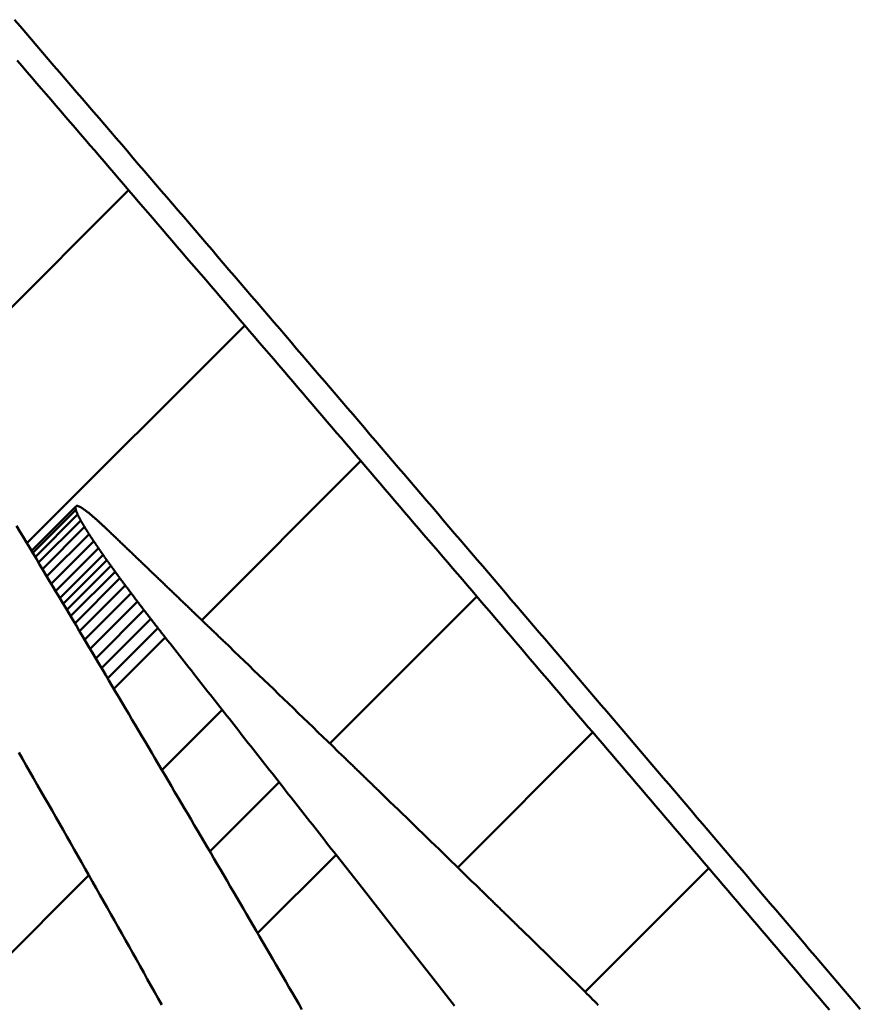
# Model space of a CAD drawing. Extents: x 605 to 2576, y 109 to 433.
# Drawn here: x 2137 to 2138, y 315 to 316 of the extents above; entities that cross this region are included whole.
import ezdxf

# ---------------------------------------------------------------- set-up
doc = ezdxf.new("R2010")
doc.units = 0
doc.layers.add('AM_0', color=7, linetype='CONTINUOUS', lineweight=50)

# ---------------------------------------------------------------- blocks, each defined once
blk = doc.blocks.new('A$C0EC92100')
at = {"layer": 'AM_0'}
for p, q in [((145.59793, 119.26343), (145.43806, 119.10356)), ((145.6925, 119.15326), (145.51515, 118.97591)), ((145.78703, 119.04297), (145.65747, 118.91341)), ((145.55464, 119.00569), (145.5188, 118.96985)), ((145.55493, 119.00313), (145.51986, 118.96807)), ((145.55645, 118.9993), (145.52187, 118.96472)), ((145.5589, 118.9946), (145.52455, 118.96025)), ((145.56205, 118.98922), (145.52775, 118.95491)), ((145.56569, 118.98344), (145.53128, 118.94903)), ((145.56957, 118.97756), (145.53493, 118.94292)), ((145.57345, 118.97185), (145.53853, 118.93692)), ((145.5771, 118.96661), (145.54185, 118.93136)), ((145.58029, 118.9621), (145.54474, 118.92654)), ((145.58348, 118.95766), (145.54759, 118.92177)), ((145.58701, 118.95278), (145.55073, 118.9165)), ((145.59093, 118.94745), (145.55419, 118.91071)), ((145.59524, 118.94164), (145.55797, 118.90438)), ((145.59997, 118.93533), (145.5621, 118.89746)), ((145.88153, 118.93256), (145.76186, 118.81289)), ((145.60509, 118.92856), (145.56654, 118.89001)), ((145.61046, 118.92154), (145.57116, 118.88224)), ((145.61604, 118.91429), (145.57595, 118.8742)), ((145.62182, 118.90685), (145.58088, 118.86591)), ((145.62778, 118.89923), (145.58594, 118.85739)), ((145.67417, 118.84031), (145.62511, 118.79125)), ((145.97598, 118.82203), (145.86597, 118.71202)), ((145.72054, 118.78136), (145.66413, 118.72496)), ((145.76689, 118.72237), (145.70302, 118.6585)), ((145.56549, 118.7057), (145.20969, 118.3499)), ((146.0704, 118.71139), (145.96973, 118.61072))]:
    blk.add_line(p, q, dxfattribs=at)
for points in [[(145.50493, 119.40214), (145.50953, 119.39679), (145.51413, 119.39144), (145.51873, 119.38609), (145.52333, 119.38074), (145.52793, 119.37539), (145.53253, 119.37004), (145.53713, 119.36469), (145.54173, 119.35934), (145.54633, 119.35398), (145.55092, 119.34863), (145.55552, 119.34328), (145.56012, 119.33793)], [(145.59793, 119.26343), (145.59398, 119.26802), (145.59004, 119.27261), (145.5861, 119.27719), (145.58216, 119.28178), (145.57822, 119.28637), (145.57428, 119.29096), (145.57034, 119.29554), (145.56639, 119.30013), (145.56245, 119.30472), (145.55851, 119.3093), (145.55457, 119.31389), (145.55063, 119.31847), (145.54668, 119.32306), (145.54274, 119.32764), (145.5388, 119.33223), (145.53486, 119.33681), (145.53091, 119.3414), (145.52697, 119.34598), (145.52303, 119.35057), (145.51909, 119.35515), (145.51514, 119.35974), (145.5112, 119.36432), (145.50726, 119.3689)], [(145.56012, 119.33793), (145.56472, 119.33257), (145.56932, 119.32722), (145.57392, 119.32187), (145.57851, 119.31651), (145.58311, 119.31116), (145.58771, 119.3058), (145.59231, 119.30045), (145.59691, 119.29509), (145.6015, 119.28974), (145.6061, 119.28438), (145.6107, 119.27903), (145.6153, 119.27367), (145.61989, 119.26831), (145.62449, 119.26296), (145.62909, 119.2576), (145.63368, 119.25224), (145.63828, 119.24688), (145.64288, 119.24153), (145.64748, 119.23617), (145.65207, 119.23081), (145.65667, 119.22545), (145.66126, 119.22009), (145.66586, 119.21473), (145.67046, 119.20937)], [(145.6925, 119.15326), (145.68856, 119.15785), (145.68462, 119.16244), (145.68068, 119.16704), (145.67674, 119.17163), (145.6728, 119.17622), (145.66886, 119.18081), (145.66492, 119.1854), (145.66098, 119.18999), (145.65704, 119.19459), (145.6531, 119.19918), (145.64916, 119.20377), (145.64522, 119.20836), (145.64128, 119.21295), (145.63734, 119.21754), (145.6334, 119.22213), (145.62945, 119.22672), (145.62551, 119.23131), (145.62157, 119.2359), (145.61763, 119.24049), (145.61369, 119.24508), (145.60975, 119.24967), (145.60581, 119.25425), (145.60187, 119.25884), (145.59793, 119.26343)], [(145.67046, 119.20937), (145.67505, 119.20401), (145.67965, 119.19865), (145.68425, 119.19329), (145.68884, 119.18793), (145.69344, 119.18257), (145.69803, 119.17721), (145.70263, 119.17185), (145.70722, 119.16649), (145.71182, 119.16112), (145.71641, 119.15576), (145.72101, 119.1504), (145.72561, 119.14504), (145.7302, 119.13967), (145.7348, 119.13431), (145.73939, 119.12895), (145.74398, 119.12358), (145.74858, 119.11822), (145.75317, 119.11285), (145.75777, 119.10749), (145.76236, 119.10212), (145.76696, 119.09676), (145.77155, 119.09139), (145.77614, 119.08603), (145.78074, 119.08066)], [(145.78703, 119.04297), (145.78309, 119.04756), (145.77916, 119.05216), (145.77522, 119.05676), (145.77128, 119.06136), (145.76734, 119.06595), (145.7634, 119.07055), (145.75946, 119.07515), (145.75553, 119.07974), (145.75159, 119.08434), (145.74765, 119.08893), (145.74371, 119.09353), (145.73977, 119.09813), (145.73583, 119.10272), (145.73189, 119.10732), (145.72795, 119.11191), (145.72401, 119.11651), (145.72007, 119.1211), (145.71614, 119.1257), (145.7122, 119.13029), (145.70826, 119.13488), (145.70432, 119.13948), (145.70038, 119.14407), (145.69644, 119.14866), (145.6925, 119.15326)], [(145.78074, 119.08066), (145.78533, 119.0753), (145.78993, 119.06993), (145.79452, 119.06456), (145.79911, 119.05919), (145.80371, 119.05383), (145.8083, 119.04846), (145.8129, 119.04309), (145.81749, 119.03772), (145.82208, 119.03235), (145.82668, 119.02698), (145.83127, 119.02161), (145.83586, 119.01624), (145.84045, 119.01087), (145.84505, 119.0055), (145.84964, 119.00013), (145.85423, 118.99476), (145.85882, 118.98939), (145.86342, 118.98402), (145.86801, 118.97865), (145.8726, 118.97328), (145.87719, 118.96791), (145.88178, 118.96253), (145.88638, 118.95716), (145.89097, 118.95179)], [(145.88153, 118.93256), (145.87759, 118.93716), (145.87365, 118.94176), (145.86972, 118.94636), (145.86578, 118.95097), (145.86184, 118.95557), (145.85791, 118.96017), (145.85397, 118.96477), (145.85003, 118.96937), (145.8461, 118.97397), (145.84216, 118.97857), (145.83822, 118.98317), (145.83428, 118.98777), (145.83035, 118.99237), (145.82641, 118.99697), (145.82247, 119.00157), (145.81854, 119.00617), (145.8146, 119.01077), (145.81066, 119.01537), (145.80672, 119.01997), (145.80278, 119.02457), (145.79885, 119.02917), (145.79491, 119.03377), (145.79097, 119.03837), (145.78703, 119.04297)], [(145.50662, 118.99012), (145.50932, 118.98563), (145.51202, 118.98114), (145.51471, 118.97665), (145.51741, 118.97216), (145.52011, 118.96766), (145.5228, 118.96317), (145.5255, 118.95868), (145.52819, 118.95418), (145.53088, 118.94969), (145.53358, 118.94519), (145.53627, 118.94069), (145.53896, 118.9362), (145.54165, 118.9317), (145.54434, 118.9272), (145.54703, 118.9227), (145.54972, 118.9182), (145.55241, 118.9137), (145.5551, 118.90919), (145.55778, 118.90469), (145.56047, 118.90019)], [(145.55464, 119.00569), (145.5547, 119.00573), (145.55475, 119.00576), (145.5548, 119.00579), (145.55486, 119.00583), (145.55491, 119.00586), (145.55497, 119.0059), (145.55502, 119.00593), (145.55508, 119.00597), (145.55513, 119.006), (145.55518, 119.00604), (145.55524, 119.00607), (145.55529, 119.00611), (145.55535, 119.00614), (145.5554, 119.00618), (145.55546, 119.00621), (145.55551, 119.00625), (145.55556, 119.00628), (145.55562, 119.00632), (145.55567, 119.00635), (145.55573, 119.00639), (145.55578, 119.00642), (145.55584, 119.00646), (145.55589, 119.00649), (145.55595, 119.00653)], [(145.55493, 119.00313), (145.55491, 119.00324), (145.5549, 119.00335), (145.55489, 119.00345), (145.55488, 119.00356), (145.55487, 119.00367), (145.55485, 119.00377), (145.55484, 119.00388), (145.55483, 119.00399), (145.55482, 119.00409), (145.55481, 119.0042), (145.5548, 119.0043), (145.55478, 119.00441), (145.55477, 119.00452), (145.55476, 119.00462), (145.55475, 119.00473), (145.55474, 119.00484), (145.55472, 119.00494), (145.55471, 119.00505), (145.5547, 119.00516), (145.55469, 119.00526), (145.55468, 119.00537), (145.55466, 119.00548), (145.55465, 119.00558), (145.55464, 119.00569)], [(145.55645, 118.9993), (145.55639, 118.99946), (145.55632, 118.99962), (145.55626, 118.99978), (145.5562, 118.99994), (145.55613, 119.0001), (145.55607, 119.00026), (145.55601, 119.00042), (145.55594, 119.00058), (145.55588, 119.00074), (145.55581, 119.0009), (145.55575, 119.00106), (145.55569, 119.00122), (145.55562, 119.00138), (145.55556, 119.00154), (145.5555, 119.0017), (145.55543, 119.00186), (145.55537, 119.00202), (145.55531, 119.00218), (145.55524, 119.00233), (145.55518, 119.00249), (145.55512, 119.00265), (145.55505, 119.00281), (145.55499, 119.00297), (145.55493, 119.00313)], [(145.55595, 119.00653), (145.55608, 119.00647), (145.55621, 119.00642), (145.55635, 119.00636), (145.55648, 119.00631), (145.55662, 119.00625), (145.55675, 119.00619), (145.55688, 119.00614), (145.55702, 119.00608), (145.55715, 119.00603), (145.55729, 119.00597), (145.55742, 119.00592), (145.55756, 119.00586), (145.55769, 119.00581), (145.55782, 119.00575), (145.55796, 119.0057), (145.55809, 119.00564), (145.55823, 119.00558), (145.55836, 119.00553), (145.5585, 119.00547), (145.55863, 119.00542), (145.55876, 119.00536), (145.5589, 119.00531), (145.55903, 119.00525), (145.55917, 119.0052)], [(145.55917, 119.0052), (145.55938, 119.00505), (145.55959, 119.0049), (145.55981, 119.00474), (145.56002, 119.00459), (145.56023, 119.00444), (145.56045, 119.00429), (145.56066, 119.00414), (145.56087, 119.00399), (145.56109, 119.00384), (145.5613, 119.00369), (145.56152, 119.00354), (145.56173, 119.00339), (145.56194, 119.00324), (145.56216, 119.00309), (145.56237, 119.00294), (145.56258, 119.00279), (145.5628, 119.00263), (145.56301, 119.00248), (145.56322, 119.00233), (145.56344, 119.00218), (145.56365, 119.00203), (145.56386, 119.00188), (145.56408, 119.00173), (145.56429, 119.00158)], [(145.56429, 119.00158), (145.56457, 119.00134), (145.56486, 119.0011), (145.56514, 119.00086), (145.56542, 119.00063), (145.56571, 119.00039), (145.56599, 119.00015), (145.56627, 118.99991), (145.56656, 118.99967), (145.56684, 118.99943), (145.56712, 118.9992), (145.56741, 118.99896), (145.56769, 118.99872), (145.56797, 118.99848), (145.56826, 118.99824), (145.56854, 118.998), (145.56882, 118.99777), (145.56911, 118.99753), (145.56939, 118.99729), (145.56968, 118.99705), (145.56996, 118.99681), (145.57024, 118.99657), (145.57053, 118.99634), (145.57081, 118.9961), (145.57109, 118.99586)], [(145.5589, 118.9946), (145.55879, 118.99479), (145.55869, 118.99499), (145.55859, 118.99519), (145.55849, 118.99538), (145.55839, 118.99558), (145.55829, 118.99577), (145.55818, 118.99597), (145.55808, 118.99617), (145.55798, 118.99636), (145.55788, 118.99656), (145.55777, 118.99675), (145.55767, 118.99695), (145.55757, 118.99715), (145.55747, 118.99734), (145.55737, 118.99754), (145.55727, 118.99773), (145.55716, 118.99793), (145.55706, 118.99813), (145.55696, 118.99832), (145.55686, 118.99852), (145.55676, 118.99872), (145.55665, 118.99891), (145.55655, 118.99911), (145.55645, 118.9993)], [(145.56205, 118.98922), (145.56192, 118.98944), (145.56179, 118.98967), (145.56166, 118.98989), (145.56153, 118.99011), (145.5614, 118.99034), (145.56126, 118.99056), (145.56113, 118.99079), (145.561, 118.99101), (145.56087, 118.99123), (145.56074, 118.99146), (145.56061, 118.99168), (145.56048, 118.99191), (145.56034, 118.99213), (145.56021, 118.99235), (145.56008, 118.99258), (145.55995, 118.9928), (145.55982, 118.99303), (145.55969, 118.99325), (145.55955, 118.99348), (145.55942, 118.9937), (145.55929, 118.99392), (145.55916, 118.99415), (145.55903, 118.99437), (145.5589, 118.9946)], [(145.57109, 118.99586), (145.57144, 118.99554), (145.57178, 118.99522), (145.57213, 118.9949), (145.57247, 118.99459), (145.57282, 118.99427), (145.57316, 118.99395), (145.57351, 118.99363), (145.57385, 118.99331), (145.5742, 118.993), (145.57454, 118.99268), (145.57489, 118.99236), (145.57523, 118.99204), (145.57558, 118.99173), (145.57592, 118.99141), (145.57627, 118.99109), (145.57661, 118.99077), (145.57696, 118.99045), (145.5773, 118.99014), (145.57765, 118.98982), (145.57799, 118.9895), (145.57834, 118.98918), (145.57868, 118.98886), (145.57903, 118.98854), (145.57937, 118.98823)], [(145.56569, 118.98344), (145.56554, 118.98368), (145.56539, 118.98392), (145.56524, 118.98416), (145.56509, 118.9844), (145.56493, 118.98464), (145.56478, 118.98489), (145.56463, 118.98513), (145.56448, 118.98537), (145.56433, 118.98561), (145.56418, 118.98585), (145.56402, 118.98609), (145.56387, 118.98633), (145.56372, 118.98657), (145.56357, 118.98681), (145.56342, 118.98705), (145.56327, 118.98729), (145.56312, 118.98753), (145.56296, 118.98777), (145.56281, 118.98801), (145.56266, 118.98825), (145.56251, 118.9885), (145.56236, 118.98874), (145.56221, 118.98898), (145.56205, 118.98922)], [(145.57937, 118.98823), (145.58004, 118.98758), (145.58072, 118.98694), (145.58139, 118.9863), (145.58206, 118.98566), (145.58273, 118.98502), (145.5834, 118.98437), (145.58407, 118.98373), (145.58475, 118.98309), (145.58542, 118.98245), (145.58609, 118.9818), (145.58676, 118.98116), (145.58743, 118.98052), (145.58811, 118.97988), (145.58878, 118.97923), (145.58945, 118.97859), (145.59012, 118.97795), (145.59079, 118.97731), (145.59146, 118.97666), (145.59214, 118.97602), (145.59281, 118.97538), (145.59348, 118.97474), (145.59415, 118.97409), (145.59482, 118.97345), (145.59549, 118.97281)], [(145.56957, 118.97756), (145.56941, 118.9778), (145.56925, 118.97805), (145.56909, 118.97829), (145.56892, 118.97854), (145.56876, 118.97878), (145.5686, 118.97903), (145.56844, 118.97927), (145.56828, 118.97952), (145.56812, 118.97976), (145.56795, 118.98001), (145.56779, 118.98025), (145.56763, 118.9805), (145.56747, 118.98075), (145.56731, 118.98099), (145.56715, 118.98124), (145.56698, 118.98148), (145.56682, 118.98173), (145.56666, 118.98197), (145.5665, 118.98222), (145.56634, 118.98246), (145.56618, 118.98271), (145.56602, 118.98295), (145.56585, 118.9832), (145.56569, 118.98344)], [(145.57345, 118.97185), (145.57329, 118.97209), (145.57313, 118.97233), (145.57297, 118.97257), (145.57281, 118.9728), (145.57264, 118.97304), (145.57248, 118.97328), (145.57232, 118.97352), (145.57216, 118.97375), (145.572, 118.97399), (145.57184, 118.97423), (145.57167, 118.97447), (145.57151, 118.97471), (145.57135, 118.97494), (145.57119, 118.97518), (145.57103, 118.97542), (145.57087, 118.97566), (145.5707, 118.97589), (145.57054, 118.97613), (145.57038, 118.97637), (145.57022, 118.97661), (145.57006, 118.97684), (145.56989, 118.97708), (145.56973, 118.97732), (145.56957, 118.97756)], [(145.5771, 118.96661), (145.57695, 118.96683), (145.5768, 118.96705), (145.57665, 118.96726), (145.5765, 118.96748), (145.57634, 118.9677), (145.57619, 118.96792), (145.57604, 118.96814), (145.57589, 118.96836), (145.57573, 118.96857), (145.57558, 118.96879), (145.57543, 118.96901), (145.57528, 118.96923), (145.57513, 118.96945), (145.57497, 118.96967), (145.57482, 118.96989), (145.57467, 118.9701), (145.57452, 118.97032), (145.57437, 118.97054), (145.57421, 118.97076), (145.57406, 118.97098), (145.57391, 118.9712), (145.57376, 118.97142), (145.57361, 118.97163), (145.57345, 118.97185)], [(145.59549, 118.97281), (145.59617, 118.97217), (145.59684, 118.97152), (145.59751, 118.97088), (145.59818, 118.97024), (145.59885, 118.9696), (145.59952, 118.96895), (145.60019, 118.96831), (145.60087, 118.96767), (145.60154, 118.96703), (145.60221, 118.96638), (145.60288, 118.96574), (145.60355, 118.9651), (145.60422, 118.96446), (145.60489, 118.96381), (145.60557, 118.96317), (145.60624, 118.96253), (145.60691, 118.96189), (145.60758, 118.96124), (145.60825, 118.9606), (145.60892, 118.95996), (145.60959, 118.95932), (145.61026, 118.95867), (145.61093, 118.95803), (145.61161, 118.95739)], [(145.58029, 118.9621), (145.58016, 118.96229), (145.58003, 118.96248), (145.5799, 118.96266), (145.57976, 118.96285), (145.57963, 118.96304), (145.5795, 118.96323), (145.57936, 118.96341), (145.57923, 118.9636), (145.5791, 118.96379), (145.57896, 118.96398), (145.57883, 118.96417), (145.5787, 118.96435), (145.57857, 118.96454), (145.57843, 118.96473), (145.5783, 118.96492), (145.57817, 118.9651), (145.57803, 118.96529), (145.5779, 118.96548), (145.57777, 118.96567), (145.57764, 118.96586), (145.5775, 118.96605), (145.57737, 118.96623), (145.57724, 118.96642), (145.5771, 118.96661)], [(145.58348, 118.95766), (145.58334, 118.95784), (145.58321, 118.95803), (145.58308, 118.95821), (145.58295, 118.9584), (145.58281, 118.95858), (145.58268, 118.95877), (145.58255, 118.95895), (145.58242, 118.95914), (145.58228, 118.95932), (145.58215, 118.95951), (145.58202, 118.95969), (145.58189, 118.95988), (145.58175, 118.96006), (145.58162, 118.96025), (145.58149, 118.96043), (145.58136, 118.96062), (145.58122, 118.9608), (145.58109, 118.96099), (145.58096, 118.96117), (145.58082, 118.96136), (145.58069, 118.96154), (145.58056, 118.96173), (145.58043, 118.96192), (145.58029, 118.9621)], [(145.58701, 118.95278), (145.58687, 118.95299), (145.58672, 118.95319), (145.58657, 118.95339), (145.58642, 118.9536), (145.58628, 118.9538), (145.58613, 118.954), (145.58598, 118.95421), (145.58584, 118.95441), (145.58569, 118.95461), (145.58554, 118.95481), (145.58539, 118.95502), (145.58525, 118.95522), (145.5851, 118.95543), (145.58495, 118.95563), (145.5848, 118.95583), (145.58466, 118.95603), (145.58451, 118.95624), (145.58436, 118.95644), (145.58421, 118.95664), (145.58407, 118.95685), (145.58392, 118.95705), (145.58377, 118.95725), (145.58363, 118.95746), (145.58348, 118.95766)], [(145.61161, 118.95739), (145.61228, 118.95675), (145.61295, 118.9561), (145.61362, 118.95546), (145.61429, 118.95482), (145.61496, 118.95417), (145.61563, 118.95353), (145.6163, 118.95289), (145.61697, 118.95225), (145.61765, 118.9516), (145.61832, 118.95096), (145.61899, 118.95032), (145.61966, 118.94968), (145.62033, 118.94903), (145.621, 118.94839), (145.62167, 118.94775), (145.62234, 118.9471), (145.62301, 118.94646), (145.62368, 118.94582), (145.62435, 118.94518), (145.62502, 118.94453), (145.62569, 118.94389), (145.62637, 118.94325), (145.62704, 118.94261), (145.62771, 118.94196)], [(145.59093, 118.94745), (145.59076, 118.94768), (145.5906, 118.9479), (145.59044, 118.94812), (145.59028, 118.94834), (145.59011, 118.94856), (145.58995, 118.94879), (145.58979, 118.94901), (145.58962, 118.94923), (145.58946, 118.94945), (145.5893, 118.94967), (145.58913, 118.9499), (145.58897, 118.95012), (145.58881, 118.95034), (145.58864, 118.95056), (145.58848, 118.95079), (145.58832, 118.95101), (145.58816, 118.95123), (145.58799, 118.95145), (145.58783, 118.95167), (145.58767, 118.9519), (145.5875, 118.95212), (145.58734, 118.95234), (145.58718, 118.95256), (145.58701, 118.95278)], [(145.59524, 118.94164), (145.59506, 118.94189), (145.59488, 118.94213), (145.5947, 118.94237), (145.59452, 118.94261), (145.59434, 118.94285), (145.59416, 118.9431), (145.59398, 118.94334), (145.5938, 118.94358), (145.59362, 118.94382), (145.59344, 118.94406), (145.59326, 118.94431), (145.59308, 118.94455), (145.5929, 118.94479), (145.59272, 118.94503), (145.59254, 118.94528), (145.59236, 118.94552), (145.59218, 118.94576), (145.592, 118.946), (145.59182, 118.94624), (145.59164, 118.94649), (145.59147, 118.94673), (145.59129, 118.94697), (145.59111, 118.94721), (145.59093, 118.94745)], [(145.89097, 118.95179), (145.89556, 118.94642), (145.90015, 118.94104), (145.90474, 118.93567), (145.90933, 118.93029), (145.91393, 118.92492), (145.91852, 118.91955), (145.92311, 118.91417), (145.9277, 118.9088), (145.93229, 118.90342), (145.93688, 118.89804), (145.94147, 118.89267), (145.94606, 118.88729), (145.95065, 118.88192), (145.95524, 118.87654), (145.95983, 118.87116), (145.96442, 118.86579), (145.96901, 118.86041), (145.9736, 118.85503), (145.97819, 118.84965), (145.98278, 118.84427), (145.98737, 118.8389), (145.99196, 118.83352), (145.99655, 118.82814), (146.00114, 118.82276)], [(145.59997, 118.93533), (145.59977, 118.93559), (145.59958, 118.93586), (145.59938, 118.93612), (145.59918, 118.93638), (145.59898, 118.93665), (145.59879, 118.93691), (145.59859, 118.93717), (145.59839, 118.93744), (145.5982, 118.9377), (145.598, 118.93796), (145.5978, 118.93822), (145.5976, 118.93849), (145.59741, 118.93875), (145.59721, 118.93901), (145.59701, 118.93928), (145.59682, 118.93954), (145.59662, 118.9398), (145.59642, 118.94007), (145.59622, 118.94033), (145.59603, 118.94059), (145.59583, 118.94085), (145.59563, 118.94112), (145.59544, 118.94138), (145.59524, 118.94164)], [(145.62771, 118.94196), (145.62838, 118.94132), (145.62905, 118.94068), (145.62972, 118.94003), (145.63039, 118.93939), (145.63106, 118.93875), (145.63173, 118.9381), (145.6324, 118.93746), (145.63307, 118.93682), (145.63374, 118.93618), (145.63441, 118.93553), (145.63508, 118.93489), (145.63576, 118.93425), (145.63643, 118.9336), (145.6371, 118.93296), (145.63777, 118.93232), (145.63844, 118.93167), (145.63911, 118.93103), (145.63978, 118.93039), (145.64045, 118.92975), (145.64112, 118.9291), (145.64179, 118.92846), (145.64246, 118.92782), (145.64313, 118.92717), (145.6438, 118.92653)], [(145.60509, 118.92856), (145.60488, 118.92885), (145.60467, 118.92913), (145.60445, 118.92941), (145.60424, 118.92969), (145.60402, 118.92997), (145.60381, 118.93026), (145.6036, 118.93054), (145.60338, 118.93082), (145.60317, 118.9311), (145.60296, 118.93138), (145.60274, 118.93167), (145.60253, 118.93195), (145.60232, 118.93223), (145.6021, 118.93251), (145.60189, 118.93279), (145.60168, 118.93308), (145.60146, 118.93336), (145.60125, 118.93364), (145.60104, 118.93392), (145.60082, 118.9342), (145.60061, 118.93448), (145.6004, 118.93477), (145.60018, 118.93505), (145.59997, 118.93533)], [(145.97598, 118.82203), (145.97205, 118.82664), (145.96811, 118.83124), (145.96418, 118.83585), (145.96024, 118.84046), (145.95631, 118.84507), (145.95237, 118.84967), (145.94844, 118.85428), (145.9445, 118.85888), (145.94057, 118.86349), (145.93663, 118.8681), (145.93269, 118.8727), (145.92876, 118.87731), (145.92482, 118.88191), (145.92089, 118.88652), (145.91695, 118.89112), (145.91302, 118.89573), (145.90908, 118.90033), (145.90514, 118.90493), (145.90121, 118.90954), (145.89727, 118.91414), (145.89334, 118.91875), (145.8894, 118.92335), (145.88546, 118.92795), (145.88153, 118.93256)], [(145.61046, 118.92154), (145.61023, 118.92183), (145.61001, 118.92212), (145.60979, 118.92242), (145.60956, 118.92271), (145.60934, 118.923), (145.60911, 118.9233), (145.60889, 118.92359), (145.60867, 118.92388), (145.60845, 118.92417), (145.60822, 118.92447), (145.608, 118.92476), (145.60777, 118.92505), (145.60755, 118.92534), (145.60733, 118.92564), (145.6071, 118.92593), (145.60688, 118.92622), (145.60666, 118.92652), (145.60643, 118.92681), (145.60621, 118.9271), (145.60599, 118.92739), (145.60576, 118.92769), (145.60554, 118.92798), (145.60531, 118.92827), (145.60509, 118.92856)], [(145.61604, 118.91429), (145.61581, 118.91459), (145.61557, 118.9149), (145.61534, 118.9152), (145.61511, 118.9155), (145.61488, 118.9158), (145.61464, 118.9161), (145.61441, 118.91641), (145.61418, 118.91671), (145.61395, 118.91701), (145.61371, 118.91731), (145.61348, 118.91761), (145.61325, 118.91792), (145.61301, 118.91822), (145.61278, 118.91852), (145.61255, 118.91882), (145.61232, 118.91912), (145.61208, 118.91943), (145.61185, 118.91973), (145.61162, 118.92003), (145.61139, 118.92033), (145.61115, 118.92063), (145.61092, 118.92094), (145.61069, 118.92124), (145.61046, 118.92154)], [(145.6438, 118.92653), (145.64447, 118.92589), (145.64514, 118.92524), (145.64581, 118.9246), (145.64648, 118.92396), (145.64715, 118.92332), (145.64782, 118.92267), (145.64849, 118.92203), (145.64916, 118.92139), (145.64983, 118.92074), (145.6505, 118.9201), (145.65117, 118.91946), (145.65184, 118.91881), (145.65251, 118.91817), (145.65318, 118.91753), (145.65385, 118.91688), (145.65452, 118.91624), (145.65519, 118.9156), (145.65586, 118.91495), (145.65653, 118.91431), (145.6572, 118.91367), (145.65787, 118.91303), (145.65854, 118.91238), (145.65921, 118.91174), (145.65988, 118.9111)], [(145.62182, 118.90685), (145.62158, 118.90716), (145.62134, 118.90747), (145.6211, 118.90778), (145.62086, 118.90809), (145.62062, 118.9084), (145.62037, 118.90871), (145.62013, 118.90902), (145.61989, 118.90933), (145.61965, 118.90964), (145.61941, 118.90995), (145.61917, 118.91026), (145.61893, 118.91057), (145.61869, 118.91088), (145.61845, 118.91119), (145.61821, 118.9115), (145.61797, 118.91181), (145.61773, 118.91212), (145.61748, 118.91243), (145.61724, 118.91274), (145.617, 118.91305), (145.61676, 118.91336), (145.61652, 118.91367), (145.61628, 118.91398), (145.61604, 118.91429)], [(145.62778, 118.89923), (145.62754, 118.89955), (145.62729, 118.89987), (145.62704, 118.90018), (145.62679, 118.9005), (145.62654, 118.90082), (145.62629, 118.90114), (145.62604, 118.90145), (145.6258, 118.90177), (145.62555, 118.90209), (145.6253, 118.90241), (145.62505, 118.90272), (145.6248, 118.90304), (145.62455, 118.90336), (145.62431, 118.90368), (145.62406, 118.90399), (145.62381, 118.90431), (145.62356, 118.90463), (145.62331, 118.90494), (145.62306, 118.90526), (145.62281, 118.90558), (145.62257, 118.9059), (145.62232, 118.90621), (145.62207, 118.90653), (145.62182, 118.90685)], [(145.65988, 118.9111), (145.66055, 118.91045), (145.66122, 118.90981), (145.66189, 118.90917), (145.66256, 118.90852), (145.66323, 118.90788), (145.6639, 118.90724), (145.66457, 118.90659), (145.66524, 118.90595), (145.66591, 118.90531), (145.66658, 118.90466), (145.66725, 118.90402), (145.66792, 118.90338), (145.66859, 118.90273), (145.66926, 118.90209), (145.66993, 118.90145), (145.6706, 118.9008), (145.67127, 118.90016), (145.67194, 118.89952), (145.67261, 118.89887), (145.67327, 118.89823), (145.67394, 118.89759), (145.67461, 118.89694), (145.67528, 118.8963), (145.67595, 118.89566)], [(145.56047, 118.90019), (145.56316, 118.89568), (145.56584, 118.89117), (145.56853, 118.88667), (145.57121, 118.88216), (145.5739, 118.87765), (145.57658, 118.87314), (145.57926, 118.86863), (145.58194, 118.86412), (145.58463, 118.8596), (145.58731, 118.85509), (145.58999, 118.85058), (145.59266, 118.84606), (145.59534, 118.84155), (145.59802, 118.83703), (145.6007, 118.83252), (145.60338, 118.828), (145.60605, 118.82348), (145.60873, 118.81896), (145.6114, 118.81444), (145.61408, 118.80992), (145.61675, 118.8054), (145.61942, 118.80087), (145.6221, 118.79635), (145.62477, 118.79183)], [(145.67417, 118.84032), (145.67224, 118.84277), (145.6703, 118.84523), (145.66837, 118.84768), (145.66644, 118.85014), (145.66451, 118.85259), (145.66258, 118.85505), (145.66064, 118.8575), (145.65871, 118.85996), (145.65678, 118.86241), (145.65484, 118.86487), (145.65291, 118.86732), (145.65098, 118.86978), (145.64905, 118.87223), (145.64711, 118.87469), (145.64518, 118.87714), (145.64325, 118.8796), (145.64132, 118.88205), (145.63938, 118.88451), (145.63745, 118.88696), (145.63552, 118.88942), (145.63358, 118.89187), (145.63165, 118.89432), (145.62972, 118.89678), (145.62778, 118.89923)], [(145.67595, 118.89566), (145.67997, 118.8918), (145.68398, 118.88793), (145.688, 118.88407), (145.69201, 118.88021), (145.69603, 118.87635), (145.70004, 118.87249), (145.70405, 118.86863), (145.70806, 118.86476), (145.71207, 118.8609), (145.71609, 118.85704), (145.7201, 118.85317), (145.7241, 118.84931), (145.72811, 118.84545), (145.73212, 118.84158), (145.73613, 118.83772), (145.74014, 118.83385), (145.74414, 118.82999), (145.74815, 118.82612), (145.75215, 118.82226), (145.75616, 118.81839), (145.76016, 118.81453), (145.76416, 118.81066), (145.76816, 118.80679), (145.77217, 118.80293)], [(145.72054, 118.78136), (145.71861, 118.78382), (145.71667, 118.78628), (145.71474, 118.78873), (145.71281, 118.79119), (145.71088, 118.79364), (145.70895, 118.7961), (145.70702, 118.79856), (145.70508, 118.80102), (145.70315, 118.80347), (145.70122, 118.80593), (145.69929, 118.80838), (145.69736, 118.81084), (145.69542, 118.8133), (145.69349, 118.81575), (145.69156, 118.81821), (145.68963, 118.82067), (145.6877, 118.82312), (145.68576, 118.82558), (145.68383, 118.82804), (145.6819, 118.83049), (145.67997, 118.83295), (145.67803, 118.8354), (145.6761, 118.83786), (145.67417, 118.84032)], [(145.56549, 118.7057), (145.5625, 118.71097), (145.55951, 118.71623), (145.55652, 118.7215), (145.55353, 118.72677), (145.55054, 118.73203), (145.54755, 118.73729), (145.54456, 118.74256), (145.54156, 118.74782), (145.53857, 118.75308), (145.53557, 118.75834), (145.53258, 118.7636), (145.52958, 118.76885), (145.52658, 118.77411), (145.52358, 118.77937), (145.52058, 118.78462), (145.51758, 118.78987), (145.51458, 118.79513), (145.51158, 118.80038), (145.50857, 118.80563)], [(146.0704, 118.71139), (146.06646, 118.716), (146.06253, 118.72061), (146.0586, 118.72522), (146.05466, 118.72984), (146.05073, 118.73445), (146.0468, 118.73906), (146.04286, 118.74367), (146.03893, 118.74828), (146.035, 118.75289), (146.03106, 118.7575), (146.02713, 118.76211), (146.02319, 118.76672), (146.01926, 118.77133), (146.01533, 118.77594), (146.01139, 118.78055), (146.00746, 118.78516), (146.00352, 118.78977), (145.99959, 118.79438), (145.99565, 118.79899), (145.99172, 118.8036), (145.98778, 118.80821), (145.98385, 118.81281), (145.97992, 118.81742), (145.97598, 118.82203)], [(146.00114, 118.82276), (146.00573, 118.81738), (146.01032, 118.812), (146.01491, 118.80662), (146.0195, 118.80124), (146.02409, 118.79586), (146.02868, 118.79047), (146.03327, 118.78509), (146.03786, 118.77971), (146.04244, 118.77433), (146.04703, 118.76895), (146.05162, 118.76356), (146.05621, 118.75818), (146.0608, 118.7528), (146.06539, 118.74742), (146.06997, 118.74203), (146.07456, 118.73665), (146.07915, 118.73126), (146.08374, 118.72588), (146.08832, 118.72049), (146.09291, 118.71511), (146.0975, 118.70972), (146.10209, 118.70434), (146.10667, 118.69895), (146.11126, 118.69357)], [(145.77217, 118.80293), (145.77283, 118.80228), (145.7735, 118.80164), (145.77417, 118.80099), (145.77483, 118.80035), (145.7755, 118.7997), (145.77617, 118.79906), (145.77683, 118.79841), (145.7775, 118.79777), (145.77817, 118.79712), (145.77883, 118.79648), (145.7795, 118.79584), (145.78017, 118.79519), (145.78083, 118.79455), (145.7815, 118.7939), (145.78217, 118.79326), (145.78283, 118.79261), (145.7835, 118.79197), (145.78417, 118.79132), (145.78483, 118.79068), (145.7855, 118.79003), (145.78617, 118.78939), (145.78683, 118.78875), (145.7875, 118.7881), (145.78816, 118.78746)], [(145.62477, 118.79183), (145.62744, 118.7873), (145.63011, 118.78277), (145.63278, 118.77825), (145.63545, 118.77372), (145.63812, 118.76919), (145.64079, 118.76466), (145.64346, 118.76013), (145.64613, 118.7556), (145.64879, 118.75107), (145.65146, 118.74653), (145.65412, 118.742), (145.65679, 118.73746), (145.65945, 118.73293), (145.66212, 118.72839), (145.66478, 118.72385), (145.66744, 118.71932), (145.6701, 118.71478), (145.67276, 118.71024), (145.67542, 118.7057), (145.67808, 118.70116), (145.68074, 118.69662), (145.6834, 118.69207), (145.68606, 118.68753), (145.68871, 118.68299)], [(145.78816, 118.78746), (145.78883, 118.78681), (145.7895, 118.78617), (145.79017, 118.78552), (145.79083, 118.78488), (145.7915, 118.78423), (145.79216, 118.78359), (145.79283, 118.78294), (145.7935, 118.7823), (145.79416, 118.78165), (145.79483, 118.78101), (145.7955, 118.78036), (145.79616, 118.77972), (145.79683, 118.77907), (145.79749, 118.77843), (145.79816, 118.77778), (145.79883, 118.77714), (145.79949, 118.77649), (145.80016, 118.77585), (145.80083, 118.7752), (145.80149, 118.77456), (145.80216, 118.77391), (145.80282, 118.77327), (145.80349, 118.77263), (145.80416, 118.77198)], [(145.76689, 118.72237), (145.76496, 118.72483), (145.76303, 118.72729), (145.7611, 118.72975), (145.75917, 118.73221), (145.75723, 118.73466), (145.7553, 118.73712), (145.75337, 118.73958), (145.75144, 118.74204), (145.74951, 118.7445), (145.74758, 118.74696), (145.74565, 118.74941), (145.74372, 118.75187), (145.74178, 118.75433), (145.73985, 118.75679), (145.73792, 118.75924), (145.73599, 118.7617), (145.73406, 118.76416), (145.73213, 118.76662), (145.7302, 118.76907), (145.72826, 118.77153), (145.72633, 118.77399), (145.7244, 118.77645), (145.72247, 118.7789), (145.72054, 118.78136)], [(145.80416, 118.77198), (145.80749, 118.76876), (145.81081, 118.76553), (145.81414, 118.76231), (145.81747, 118.75908), (145.8208, 118.75586), (145.82413, 118.75263), (145.82746, 118.74941), (145.83078, 118.74618), (145.83411, 118.74295), (145.83743, 118.73973), (145.84076, 118.7365), (145.84408, 118.73328), (145.84741, 118.73005), (145.85073, 118.72682), (145.85406, 118.72359), (145.85738, 118.72037), (145.8607, 118.71714), (145.86403, 118.71391), (145.86735, 118.71068), (145.87067, 118.70746), (145.87399, 118.70423), (145.87731, 118.701), (145.88063, 118.69777), (145.88395, 118.69454)], [(145.86342, 118.59934), (145.84412, 118.62395), (145.82482, 118.64857), (145.80551, 118.67317), (145.7862, 118.69778), (145.76689, 118.72237)], [(145.62508, 118.60008), (145.62211, 118.60537), (145.61914, 118.61066), (145.61617, 118.61594), (145.61319, 118.62123), (145.61022, 118.62652), (145.60724, 118.63181), (145.60426, 118.63709), (145.60129, 118.64237), (145.59831, 118.64766), (145.59533, 118.65294), (145.59235, 118.65822), (145.58937, 118.6635), (145.58639, 118.66878), (145.5834, 118.67405), (145.58042, 118.67933), (145.57744, 118.68461), (145.57445, 118.68988), (145.57146, 118.69515), (145.56848, 118.70042), (145.56549, 118.7057)], [(146.16477, 118.60063), (146.16084, 118.60524), (146.15691, 118.60986), (146.15298, 118.61448), (146.14904, 118.61909), (146.14511, 118.62371), (146.14118, 118.62833), (146.13725, 118.63294), (146.13332, 118.63756), (146.12938, 118.64217), (146.12545, 118.64679), (146.12152, 118.65141), (146.11759, 118.65602), (146.11366, 118.66064), (146.10972, 118.66525), (146.10579, 118.66986), (146.10186, 118.67448), (146.09793, 118.67909), (146.09399, 118.68371), (146.09006, 118.68832), (146.08613, 118.69293), (146.08219, 118.69755), (146.07826, 118.70216), (146.07433, 118.70677), (146.0704, 118.71139)], [(145.88395, 118.69454), (145.88461, 118.6939), (145.88528, 118.69325), (145.88594, 118.6926), (145.88661, 118.69196), (145.88727, 118.69131), (145.88793, 118.69067), (145.8886, 118.69002), (145.88926, 118.68938), (145.88992, 118.68873), (145.89059, 118.68808), (145.89125, 118.68744), (145.89192, 118.68679), (145.89258, 118.68615), (145.89324, 118.6855), (145.89391, 118.68485), (145.89457, 118.68421), (145.89523, 118.68356), (145.8959, 118.68292), (145.89656, 118.68227), (145.89722, 118.68163), (145.89789, 118.68098), (145.89855, 118.68033), (145.89921, 118.67969), (145.89988, 118.67904)], [(146.11126, 118.69357), (146.11585, 118.68818), (146.12044, 118.68279), (146.12502, 118.67741), (146.12961, 118.67202), (146.1342, 118.66663), (146.13878, 118.66124), (146.14337, 118.65586), (146.14796, 118.65047), (146.15254, 118.64508), (146.15713, 118.63969), (146.16172, 118.6343), (146.1663, 118.62891), (146.17089, 118.62352), (146.17547, 118.61813), (146.18006, 118.61274), (146.18464, 118.60735), (146.18923, 118.60196), (146.19382, 118.59657)], [(145.68871, 118.68299), (145.69137, 118.67844), (145.69403, 118.67389), (145.69668, 118.66935), (145.69934, 118.6648), (145.70199, 118.66025), (145.70465, 118.6557), (145.7073, 118.65115), (145.70995, 118.6466), (145.71261, 118.64204), (145.71526, 118.63749), (145.71791, 118.63294), (145.72056, 118.62838), (145.72321, 118.62383), (145.72586, 118.61927), (145.7285, 118.61471), (145.73115, 118.61016), (145.7338, 118.6056), (145.73644, 118.60104), (145.73909, 118.59648)], [(145.89988, 118.67904), (145.90054, 118.6784), (145.9012, 118.67775), (145.90187, 118.6771), (145.90253, 118.67646), (145.9032, 118.67581), (145.90386, 118.67517), (145.90452, 118.67452), (145.90519, 118.67387), (145.90585, 118.67323), (145.90651, 118.67258), (145.90718, 118.67194), (145.90784, 118.67129), (145.9085, 118.67064), (145.90917, 118.67), (145.90983, 118.66935), (145.91049, 118.66871), (145.91115, 118.66806), (145.91182, 118.66741), (145.91248, 118.66677), (145.91314, 118.66612), (145.91381, 118.66547), (145.91447, 118.66483), (145.91513, 118.66418), (145.9158, 118.66354)], [(145.9158, 118.66354), (145.91779, 118.6616), (145.91977, 118.65966), (145.92176, 118.65772), (145.92375, 118.65578), (145.92574, 118.65384), (145.92773, 118.65191), (145.92972, 118.64997), (145.9317, 118.64803), (145.93369, 118.64609), (145.93568, 118.64415), (145.93767, 118.64221), (145.93965, 118.64027), (145.94164, 118.63833), (145.94363, 118.63639), (145.94562, 118.63445), (145.9476, 118.63251), (145.94959, 118.63057), (145.95157, 118.62863), (145.95356, 118.6267), (145.95555, 118.62476), (145.95753, 118.62282), (145.95952, 118.62088), (145.9615, 118.61894), (145.96349, 118.617)], [(145.96349, 118.617), (145.96503, 118.61545), (145.96656, 118.61391), (145.9681, 118.61237), (145.96963, 118.61082), (145.97117, 118.60928), (145.97271, 118.60774), (145.97424, 118.60619), (145.97578, 118.60465), (145.97732, 118.60311), (145.97885, 118.60156), (145.98039, 118.60002)], [(146.1687, 118.59601), (146.16477, 118.60063)]]:
    blk.add_lwpolyline(points, dxfattribs=at)

msp = doc.modelspace()

# ---------------------------------------------------------------- block references
at = {"layer": 'AM_0'}
msp.add_blockref('A$C0EC92100', (1991.7496, 196.59091), dxfattribs=at)

doc.saveas('drawing.dxf')
